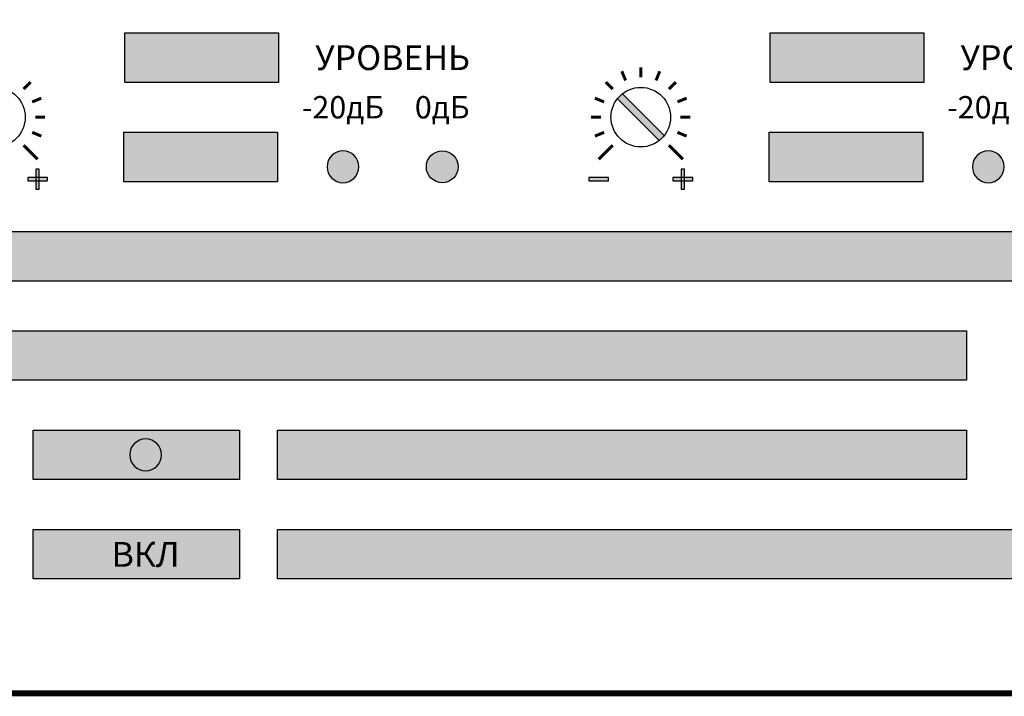
# Model space of a CAD drawing. Extents: x 45009 to 831970, y -14642 to 527319.
# Drawn here: x 210728 to 212215, y 354292 to 355314 of the extents above; entities that cross this region are included whole.
import ezdxf

# ---------------------------------------------------------------- set-up
doc = ezdxf.new("R2010")
doc.units = 0
doc.header["$LTSCALE"] = 100
doc.header["$MEASUREMENT"] = 0
doc.linetypes.add('SOLID', pattern=[0])
doc.layers.get('0').update_dxf_attribs({"linetype": 'CONTINUOUS'})
doc.layers.add('WIRES', color=7, linetype='SOLID')
doc.styles.add('АРИЭЛЬ', font='txt')

# ---------------------------------------------------------------- blocks, each defined once
blk = doc.blocks.new('*U1219')
h = blk.add_hatch(color=92)
h.set_gradient(color1=(4, 220, 8), color2=(3, 135, 5), rotation=90, one_color=1, tint=0.27, name='INVSPHERICAL')
h.paths.add_polyline_path([(3.2, 1.6, 1), (0, 1.6, 1)])
at = {"color": 92}
blk.add_circle((1.6, 1.6), 1.6, dxfattribs=at)
blk = doc.blocks.new('*U1220')
at = {"layer": 'WIRES', "ltscale": 10}
h = blk.add_hatch(color=256, dxfattribs=at)
h.dxf.hatch_style = 1
h.set_gradient(color1=(184, 50, 5), color2=(251, 135, 96), rotation=45, one_color=1, tint=0.68, name='SPHERICAL')
h.paths.add_polyline_path([(3.2, 1.6, 1), (0, 1.6, 1)])
at = {"color": 32, "true_color": 0xd45d08}
blk.add_circle((1.6, 1.6), 1.6, dxfattribs=at)
blk = doc.blocks.new('*U1221')
h = blk.add_hatch(color=92)
h.set_gradient(color1=(251, 200, 35), color2=(175, 135, 4), rotation=90, tint=0.27, name='INVSPHERICAL')
h.paths.add_polyline_path([(3.2, 1.6, 1), (0, 1.6, 1)])
at = {"color": 54, "true_color": 0xaf8704}
blk.add_circle((1.6, 1.6), 1.6, dxfattribs=at)
blk = doc.blocks.new('*U1228')
at = {"true_color": 0xb3b3b3}
h = blk.add_hatch(color=253, dxfattribs=at)
h.dxf.hatch_style = 1
h.paths.add_polyline_path([(183.62, 61.5), (183.62, 66.495), (168.158, 66.495), (168.158, 61.5)])
h = blk.add_hatch(color=253, dxfattribs=at)
h.dxf.hatch_style = 1
h.paths.add_polyline_path([(248.62, 61.5), (248.62, 66.495), (233.158, 66.495), (233.158, 61.5)])
h = blk.add_hatch(color=256)
h.dxf.hatch_style = 1
h.set_gradient(color1=(51, 51, 51), color2=(41, 41, 41), rotation=45, tint=0.51, name='CYLINDER')
h.paths.add_polyline_path([(221.982, 55.651, 0.059132), (222.482, 56.151), (218.268, 60.364, 0.059132), (217.768, 59.864)])
h = blk.add_hatch(color=253, dxfattribs=at)
h.dxf.hatch_style = 1
h.paths.add_polyline_path([(183.525, 51.505), (183.525, 56.5), (168.063, 56.5), (168.063, 51.505)])
h = blk.add_hatch(color=253, dxfattribs=at)
h.dxf.hatch_style = 1
h.paths.add_polyline_path([(248.525, 51.505), (248.525, 56.5), (233.063, 56.5), (233.063, 51.505)])
h = blk.add_hatch(color=256)
h.dxf.hatch_style = 1
h.paths.add_polyline_path([(159.201, 50.765), (159.534, 50.765), (159.534, 52.765), (159.201, 52.765)])
h = blk.add_hatch(color=256)
h.dxf.hatch_style = 1
h.paths.add_polyline_path([(224.201, 50.765), (224.534, 50.765), (224.534, 52.765), (224.201, 52.765)])
h = blk.add_hatch(color=256)
h.dxf.hatch_style = 1
h.paths.add_polyline_path([(158.368, 51.931), (158.368, 51.598), (160.368, 51.598), (160.368, 51.931)])
h = blk.add_hatch(color=256)
h.dxf.hatch_style = 1
h.paths.add_polyline_path([(214.882, 51.931), (214.882, 51.598), (216.882, 51.598), (216.882, 51.931)])
h = blk.add_hatch(color=256)
h.dxf.hatch_style = 1
h.paths.add_polyline_path([(223.368, 51.931), (223.368, 51.598), (225.368, 51.598), (225.368, 51.931)])
h = blk.add_hatch(color=253, dxfattribs=at)
h.dxf.hatch_style = 1
h.paths.add_polyline_path([(50.5, 46.505), (50.5, 41.51), (394.5, 41.51), (394.5, 46.505)])
h = blk.add_hatch(color=253, dxfattribs=at)
h.dxf.hatch_style = 1
h.paths.add_polyline_path([(50.5, 36.505), (50.5, 31.51), (252.938, 31.51), (252.938, 36.505)])
h = blk.add_hatch(color=253, dxfattribs=at)
h.dxf.hatch_style = 1
h.paths.add_polyline_path([(179.711, 21.51), (179.711, 26.505), (158.917, 26.505), (158.917, 21.51)])
h = blk.add_hatch(color=253, dxfattribs=at)
h.dxf.hatch_style = 1
h.paths.add_polyline_path([(252.938, 21.51), (252.938, 26.505), (183.525, 26.505), (183.525, 21.51)])
h = blk.add_hatch(color=253, dxfattribs=at)
h.dxf.hatch_style = 1
h.paths.add_polyline_path([(179.711, 11.51), (179.711, 16.505), (158.917, 16.505), (158.917, 11.51)])
h = blk.add_hatch(color=253, dxfattribs=at)
h.dxf.hatch_style = 1
h.paths.add_polyline_path([(394.5, 11.51), (394.5, 16.505), (183.525, 16.505), (183.525, 11.51)])
at = {"color": 250}
for p, q in [((221.982, 55.651), (217.768, 59.864)), ((222.482, 56.151), (218.268, 60.364))]:
    blk.add_line(p, q, dxfattribs=at)
at = {"const_width": 0.6}
blk.add_lwpolyline([(0, 0), (482, 0), (482, 88), (0, 88)], close=True, dxfattribs=at)
at = {"color": 253, "true_color": 0xb3b3b3}
for points in [[(168.158, 66.495), (183.62, 66.495), (183.62, 61.5), (168.158, 61.5)], [(233.158, 66.495), (248.62, 66.495), (248.62, 61.5), (233.158, 61.5)], [(168.063, 56.5), (183.525, 56.5), (183.525, 51.505), (168.063, 51.505)], [(233.063, 56.5), (248.525, 56.5), (248.525, 51.505), (233.063, 51.505)], [(50.5, 46.505), (394.5, 46.505), (394.5, 41.51), (50.5, 41.51)], [(50.5, 36.505), (252.938, 36.505), (252.938, 31.51), (50.5, 31.51)], [(158.917, 26.505), (179.711, 26.505), (179.711, 21.51), (158.917, 21.51)], [(183.525, 26.505), (252.938, 26.505), (252.938, 21.51), (183.525, 21.51)], [(158.917, 16.505), (179.711, 16.505), (179.711, 11.51), (158.917, 11.51)], [(183.525, 16.505), (394.5, 16.505), (394.5, 11.51), (183.525, 11.51)]]:
    blk.add_lwpolyline(points, close=True, dxfattribs=at)
at = {"const_width": 0.3}
for points in [[(218.212, 62.627), (218.594, 61.703)], [(220.125, 63.007), (220.125, 62.007)], [(222.038, 62.627), (221.656, 61.703)], [(158.661, 61.543), (157.953, 60.836)], [(217.297, 60.836), (216.589, 61.543)], [(223.661, 61.543), (222.953, 60.836)], [(159.744, 59.921), (158.821, 59.538)], [(216.429, 59.538), (215.506, 59.921)], [(224.744, 59.921), (223.821, 59.538)], [(160.125, 58.007), (159.125, 58.007)], [(215.125, 58.007), (216.125, 58.007)], [(225.125, 58.007), (224.125, 58.007)], [(159.744, 56.094), (158.821, 56.477)], [(216.429, 56.477), (215.506, 56.094)], [(224.744, 56.094), (223.821, 56.477)], [(159.368, 53.765), (157.953, 55.179)], [(217.297, 55.179), (215.882, 53.765)], [(224.368, 53.765), (222.953, 55.179)]]:
    blk.add_lwpolyline(points, dxfattribs=at)
for points in [[(159.201, 50.765), (159.534, 50.765), (159.534, 52.765), (159.201, 52.765)], [(224.201, 50.765), (224.534, 50.765), (224.534, 52.765), (224.201, 52.765)], [(158.368, 51.931), (158.368, 51.598), (160.368, 51.598), (160.368, 51.931)], [(214.882, 51.931), (214.882, 51.598), (216.882, 51.598), (216.882, 51.931)], [(223.368, 51.931), (223.368, 51.598), (225.368, 51.598), (225.368, 51.931)]]:
    blk.add_lwpolyline(points, close=True)
at = {"color": 250, "lineweight": 30}
for centre in [(155.125, 58.007), (220.125, 58.007)]:
    blk.add_circle(centre, 3, dxfattribs=at)
at = {"color": 9, "xscale": -1}
for p in [(191.725, 51.407), (256.725, 51.407)]:
    blk.add_blockref('*U1219', p, dxfattribs=at)
at = {"color": 9}
blk.add_blockref('*U1220', (198.525, 51.407), dxfattribs=at)
at = {"xscale": -1}
blk.add_blockref('*U1221', (171.85, 22.407), dxfattribs=at)
at = {"style": 'АРИЭЛЬ'}
for s, insert, char_height, width, attachment_point in [('{\\fArial|b1|i0|c204|p34;УРОВЕНЬ', (195.125, 63.998), 2.5, 16.73772, 5), ('{\\fArial|b1|i0|c204|p34;УРОВЕНЬ', (260.125, 63.998), 2.5, 16.73772, 5), ('{\\fArial|b1|i0|c204|p34;-20дБ', (190.125, 60.127), 2.25, 8.4398, 2), ('{\\fArial|b1|i0|c204|p34;0дБ', (200.125, 60.127), 2.25, 5.64495, 2), ('{\\fArial|b1|i0|c204|p34;-20дБ', (255.125, 60.127), 2.25, 8.4398, 2)]:
    blk.add_mtext(s, dxfattribs=dict(at, insert=insert, char_height=char_height, width=width, attachment_point=attachment_point))
at = {"color": 250, "insert": (170.25, 13.985), "char_height": 2.5, "width": 6.65587, "attachment_point": 5, "style": 'АРИЭЛЬ'}
blk.add_mtext('{\\fArial|b1|i0|c204|p34;ВКЛ', dxfattribs=at)
blk = doc.blocks.new('*U1229')
blk.add_blockref('*U1228', (2532.316, 1151.71))

msp = doc.modelspace()

# ---------------------------------------------------------------- block references
at = {"xscale": 15, "yscale": 15, "zscale": 15}
msp.add_blockref('*U1229', (170379.3, 337020.8), dxfattribs=at)

doc.saveas('drawing.dxf')
